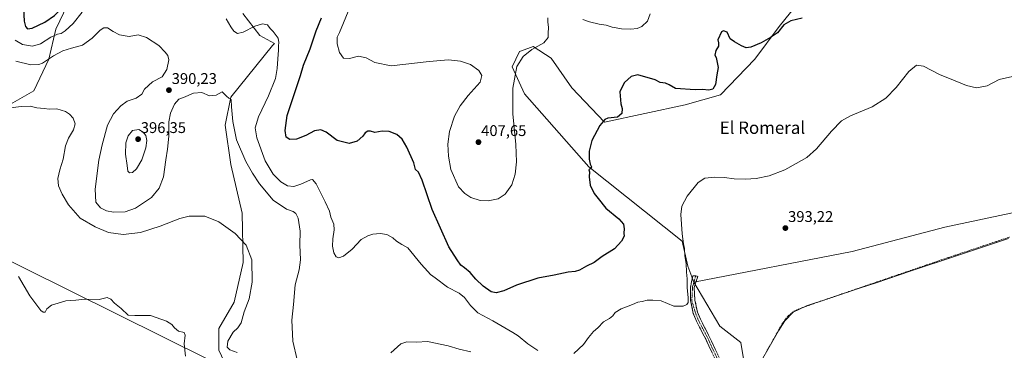
# Model space of a CAD drawing. Units: metres. Extents: x 628637 to 632115, y 4690290 to 4692667.
# Drawn here: x 629317 to 629952, y 4690723 to 4690936 of the extents above; entities that cross this region are included whole.
import ezdxf
from ezdxf.enums import TextEntityAlignment as Align

# ---------------------------------------------------------------- set-up
doc = ezdxf.new("R2010")
doc.units = ezdxf.units.M
doc.header["$MEASUREMENT"] = 0
doc.linetypes.add('TRAZO_Y_PUNTO', pattern=[1, 0.5, -0.25, 0, -0.25])
doc.linetypes.add('TRAZOSX2', pattern=[1.5, 1, -0.5])
for name, color, linetype, lineweight in [('Arbolado forestal CxS', 92, 'Continuous', 0), ('Camino', 19, 'TRAZOSX2', 0), ('Camino Cxs', 19, 'Continuous', 0), ('Camino eje', 19, 'TRAZO_Y_PUNTO', 0), ('Carátula', 7, 'Continuous', 5), ('Corriente artificial lineal', 5, 'TRAZOSX2', 13), ('Cultivos herbáceos CxS', 92, 'Continuous', 0), ('Curva de nivel maestra', 36, 'Continuous', 30), ('Curva de nivel normal', 36, 'Continuous', 0), ('Matorral CxS', 135, 'Continuous', 0), ('Punto de cota en terreno', 7, 'Continuous', 0), ('Rótulo de punto de cota en terreno', 19, 'Continuous', 0), ('Tendido', 6, 'Continuous', 0), ('Texto cartográfico', 19, 'Continuous', 0)]:
    doc.layers.add(name, color=color, linetype=linetype, lineweight=lineweight)
doc.styles.add('Arial', font='txt', dxfattribs={"height": 0.2})

# ---------------------------------------------------------------- blocks, each defined once
blk = doc.blocks.new('*U151')
at = {"layer": 'Cultivos herbáceos CxS', "color": 92, "linetype": 'Continuous', "lineweight": 0}
blk.add_polyline3d([(629784.8961, 4690709.4403, 390.335), (629781.9913, 4690727.6025, 390.4676), (629768.3075, 4690738.2803, 392.2186), (629751.6237, 4690766.5785, 393.8159), (629853.8205, 4690786.3735, 391.0576), (629913.5523, 4690802.1763, 390.8933), (630002.8683, 4690821.0655, 391.0125)], dxfattribs=at)
blk = doc.blocks.new('*U153')
at = {"layer": 'Arbolado forestal CxS', "color": 92, "linetype": 'Continuous', "lineweight": 0}
for points in [[(629825.0485, 4690954.6009, 401.1485), (629806.7401, 4690931.6339, 399.6834), (629790.9641, 4690910.5849, 398.715), (629768.8459, 4690887.5969, 398.5046), (629746.0109, 4690881.1259, 397.4603), (629693.9799, 4690870.0569, 399.7158), (629672.9103, 4690892.1859, 401.9141), (629659.4785, 4690911.1781, 403.7876), (629648.0087, 4690918.7441, 404.8367), (629640.3547, 4690915.9651, 404.9033), (629639.1317, 4690915.5209, 404.9258), (629634.3767, 4690905.7341, 404.7901), (629642.3645, 4690888.2989, 403.9535), (629683.7539, 4690841.0769, 399.8723), (629744.0231, 4690793.1297, 394.8731), (629747.7917, 4690776.9325, 394.3344), (629751.6237, 4690766.5785, 393.8159), (629768.3075, 4690738.2803, 392.2186), (629781.9913, 4690727.6025, 390.4676), (629784.8961, 4690709.4403, 390.335)], [(629453.4213, 4690704.8897, 382.4612), (629445.0765, 4690722.6377, 383.7113), (629445.0077, 4690736.6157, 383.5603), (629455.0867, 4690753.8227, 384.1948), (629460.8289, 4690779.3257, 384.4608), (629460.1023, 4690811.2919, 385.7197), (629452.8415, 4690842.5299, 387.5527), (629449.2109, 4690867.9569, 389.4193), (629452.8421, 4690886.1189, 390.5068), (629479.7093, 4690919.5371, 394.8259), (629481.0317, 4690920.8601, 395.0781), (629471.6367, 4690925.9189, 394.4322), (629460.6083, 4690940.1915, 395.8903)], [(629347.5183, 4690945.8339, 397.6543), (629340.0111, 4690930.0693, 395.1365), (629335.5067, 4690910.5513, 388.7127), (629325.7479, 4690890.2825, 385.9994), (629306.2297, 4690879.0221, 384.5791)]]:
    blk.add_polyline3d(points, dxfattribs=at)
blk = doc.blocks.new('*U157')
at = {"layer": 'Cultivos herbáceos CxS', "color": 92, "linetype": 'Continuous', "lineweight": 0}
blk.add_polyline3d([(629751.62, 4690766.58, 393.82), (629768.31, 4690738.28, 392.22), (629781.99, 4690727.6, 390.47), (629784.9, 4690709.44, 390.33)], dxfattribs=at)
blk = doc.blocks.new('*U163')
at = {"layer": 'Arbolado forestal CxS', "color": 92, "linetype": 'Continuous', "lineweight": 0}
blk.add_polyline3d([(629751.62, 4690766.58, 393.82), (629768.31, 4690738.28, 392.22), (629781.99, 4690727.6, 390.47), (629784.9, 4690709.44, 390.33)], dxfattribs=at)
blk = doc.blocks.new('*U170')
at = {"layer": 'Curva de nivel normal', "color": 36, "linetype": 'Continuous', "lineweight": 0}
for points in [[(629954.65, 4690794.89, 390), (629921.1, 4690783.61, 390), (629891.76, 4690774, 390), (629869.27, 4690766.26, 390), (629858.49, 4690762.81, 390), (629837.98, 4690755.85, 390), (629824.24, 4690751.38, 390), (629815.74, 4690747.26, 390), (629810.39, 4690741.6, 390), (629806.29, 4690735.28, 390), (629789.28, 4690705.52, 390)], [(629607.74, 4690721.61, 390), (629600.08, 4690723.29, 390), (629593.08, 4690725.54, 390), (629579.74, 4690728.23, 390), (629572.74, 4690727.88, 390), (629566.41, 4690728.16, 390), (629562.46, 4690726.87, 390), (629556.16, 4690720.98, 390)], [(629495.66, 4690716.44, 390), (629492.93, 4690728.62, 390), (629492.24, 4690742, 390), (629493.18, 4690752.2, 390), (629494.46, 4690764.92, 390), (629496.97, 4690774.49, 390), (629497.82, 4690781.04, 390), (629497.32, 4690790.65, 390), (629497.56, 4690799.52, 390), (629496.26, 4690807.86, 390), (629494.86, 4690811.04, 390), (629492.99, 4690812.24, 390), (629488.74, 4690813.7, 390), (629480.23, 4690819.68, 390), (629471.36, 4690830.08, 390), (629466.75, 4690836.98, 390), (629462.56, 4690844.53, 390), (629456.56, 4690858.46, 390), (629454.2, 4690870.42, 390), (629453.33, 4690879.78, 390), (629453.14, 4690884.61, 390), (629451.57, 4690885.45, 390), (629449.95, 4690886.76, 390), (629447.27, 4690889.65, 390), (629443.42, 4690887.42, 390), (629439.16, 4690886.88, 390), (629434.06, 4690889.06, 390), (629428.82, 4690888.75, 390), (629422.41, 4690885.83, 390), (629419.27, 4690884.71, 390), (629416.52, 4690881.65, 390), (629413.82, 4690875.73, 390), (629412.9, 4690870.12, 390), (629412.77, 4690861, 390), (629411.99, 4690852.54, 390), (629410.85, 4690845.67, 390), (629409.38, 4690834.7, 390), (629406.69, 4690827.36, 390), (629401.72, 4690821.36, 390), (629391.43, 4690814.44, 390), (629384.59, 4690812.12, 390), (629377.03, 4690811.94, 390), (629372.6, 4690812.72, 390), (629368.81, 4690814.74, 390), (629365.83, 4690818.32, 390), (629365.36, 4690826.67, 390), (629367.71, 4690845.52, 390), (629369.9, 4690855.34, 390), (629373.33, 4690868.1, 390), (629377.18, 4690875.34, 390), (629381.81, 4690880.61, 390), (629385.93, 4690883.49, 390), (629391.72, 4690885.44, 390), (629395.52, 4690888.1, 390), (629397.13, 4690891.2, 390), (629402.23, 4690895.94, 390), (629408.46, 4690899.2, 390), (629411.57, 4690904.05, 390), (629412.76, 4690910.26, 390), (629412.25, 4690913.08, 390), (629410.46, 4690915.09, 390), (629406.39, 4690919.52, 390), (629398.48, 4690924.57, 390), (629393.08, 4690926.3, 390), (629387.24, 4690925.34, 390), (629381.09, 4690926.28, 390), (629376.9, 4690928.61, 390), (629373.26, 4690930.85, 390), (629370.98, 4690930.8, 390), (629368.46, 4690929.26, 390), (629363.45, 4690924.23, 390), (629357.23, 4690919.64, 390), (629349.99, 4690917.82, 390), (629344.39, 4690916.08, 390), (629338.39, 4690912.73, 390), (629331.26, 4690908.06, 390), (629328.93, 4690907.19, 390), (629323.78, 4690906.96, 390), (629314.2, 4690909.32, 390)]]:
    blk.add_polyline3d(points, dxfattribs=at)
blk = doc.blocks.new('*U174')
at = {"layer": 'Curva de nivel normal', "color": 36, "linetype": 'Continuous', "lineweight": 0}
for points in [[(629530.09, 4690944.98, 405), (629525.48, 4690934.08, 405), (629522.91, 4690927.84, 405), (629521.52, 4690924.74, 405), (629521.48, 4690920.6, 405), (629522.89, 4690914.94, 405), (629525.53, 4690911.39, 405), (629529.43, 4690911.15, 405), (629535.23, 4690912.68, 405), (629540.12, 4690911.58, 405), (629545.8, 4690908.58, 405), (629556.26, 4690906.4, 405), (629580.76, 4690909.11, 405), (629593.26, 4690910.17, 405), (629601.1, 4690909.34, 405), (629607.49, 4690907.21, 405), (629612.91, 4690903.38, 405), (629614.71, 4690899.99, 405), (629613.74, 4690895.8, 405), (629606.02, 4690887.27, 405), (629600.8, 4690880.54, 405), (629597.15, 4690873.76, 405), (629593.99, 4690863.97, 405), (629592.94, 4690855.79, 405), (629593.2, 4690847.99, 405), (629594.89, 4690839.46, 405), (629599.85, 4690828.12, 405), (629603.74, 4690823.8, 405), (629607.72, 4690821.29, 405), (629613.68, 4690819.43, 405), (629618.88, 4690819.11, 405), (629625.27, 4690820.53, 405), (629629.83, 4690823.44, 405), (629634.26, 4690829.58, 405), (629636.42, 4690836.35, 405), (629637.23, 4690844.41, 405), (629636.74, 4690855.49, 405), (629634.76, 4690875.24, 405), (629634.8, 4690892.01, 405), (629637.38, 4690905.89, 405), (629641.4, 4690912.46, 405), (629647.08, 4690916.83, 405), (629654.86, 4690921.13, 405), (629657.69, 4690924.53, 405), (629657.64, 4690927.53, 405), (629657.88, 4690931.17, 405), (629657.46, 4690934.78, 405), (629657.42, 4690937.31, 405)], [(629679.93, 4690936.33, 405), (629684.34, 4690934.72, 405), (629690.58, 4690933.34, 405), (629695.14, 4690932.58, 405), (629698.96, 4690931.39, 405), (629701.55, 4690930.96, 405), (629705.01, 4690930.22, 405), (629710.9, 4690929.93, 405), (629715.14, 4690930.35, 405), (629718.05, 4690931.71, 405), (629721.66, 4690935.2, 405), (629723.46, 4690939.87, 405)]]:
    blk.add_polyline3d(points, dxfattribs=at)
blk = doc.blocks.new('*U175')
at = {"layer": 'Curva de nivel normal', "color": 36, "linetype": 'Continuous', "lineweight": 0}
blk.add_polyline3d([(629308.94, 4690879.1, 385), (629317.54, 4690880.14, 385), (629323.27, 4690880.23, 385), (629327.66, 4690879.16, 385), (629332.46, 4690878.68, 385), (629335.69, 4690878.38, 385), (629340.58, 4690878.6, 385), (629346.09, 4690876.9, 385), (629348.65, 4690875.2, 385), (629351.21, 4690872.51, 385), (629352.45, 4690868.91, 385), (629351.24, 4690865.01, 385), (629348, 4690859.72, 385), (629346.21, 4690854.74, 385), (629344.67, 4690845.99, 385), (629342.57, 4690839.19, 385), (629341.28, 4690833.52, 385), (629341.66, 4690828.91, 385), (629343.91, 4690823.38, 385), (629348.05, 4690816.55, 385), (629355.7, 4690808, 385), (629365.3, 4690802.37, 385), (629373.9, 4690798.65, 385), (629383.29, 4690797.48, 385), (629394.54, 4690798.72, 385), (629407.26, 4690802.79, 385), (629420, 4690807.81, 385), (629425.93, 4690809.34, 385), (629436, 4690809.27, 385), (629445.11, 4690805.67, 385), (629455.55, 4690797.96, 385), (629462.77, 4690790.45, 385), (629466.45, 4690780.97, 385), (629466.67, 4690766.68, 385), (629464.77, 4690755.91, 385), (629461.41, 4690747.4, 385), (629459.45, 4690740.36, 385), (629457.44, 4690737.19, 385), (629454.33, 4690734.3, 385), (629450.9, 4690728.49, 385), (629450.58, 4690724.65, 385), (629452.26, 4690722.9, 385), (629456.85, 4690721.3, 385)], dxfattribs=at)
blk = doc.blocks.new('*U178')
at = {"layer": 'Curva de nivel normal', "color": 36, "linetype": 'Continuous', "lineweight": 0}
blk.add_polyline3d([(629423.54, 4690718.84, 380), (629422.73, 4690726.84, 380), (629423.42, 4690732.35, 380), (629422.7, 4690734.06, 380), (629419.18, 4690734.98, 380), (629416.53, 4690737.12, 380), (629414.87, 4690739.38, 380), (629411.32, 4690741.49, 380), (629400.99, 4690745.14, 380), (629394.42, 4690745.15, 380), (629390.97, 4690745.06, 380), (629386.59, 4690745.38, 380), (629382.15, 4690749.61, 380), (629377.88, 4690753.14, 380), (629375.4, 4690755.75, 380), (629373.04, 4690756.64, 380), (629367.96, 4690755.54, 380), (629358.64, 4690755.57, 380), (629352.8, 4690755.07, 380), (629346.33, 4690754.63, 380), (629337.14, 4690751.86, 380), (629334.03, 4690749.48, 380), (629333.14, 4690747.26, 380), (629331.74, 4690747.2, 380), (629330.34, 4690748.33, 380), (629323.08, 4690757.77, 380), (629315.9, 4690770.35, 380)], dxfattribs=at)
blk = doc.blocks.new('5PATER')
at = {"layer": 'Carátula', "linetype": 'Continuous', "lineweight": 5}
h = blk.add_hatch(color=250, dxfattribs=at)
edge = h.paths.add_edge_path()
edge.add_ellipse((0, 0.01), major_axis=(-1.33, -1.34), ratio=0.999422, start_angle=0, end_angle=360)

msp = doc.modelspace()

# ---------------------------------------------------------------- linework, layer by layer
at = {"layer": 'Arbolado forestal CxS', "color": 92, "linetype": 'Continuous', "lineweight": 0}
for points in [[(629825.05, 4690954.6, 401.15), (629806.74, 4690931.63, 399.68), (629790.96, 4690910.58, 398.71), (629768.85, 4690887.6, 398.5), (629746.01, 4690881.13, 397.46), (629693.98, 4690870.06, 399.72), (629672.91, 4690892.19, 401.91), (629659.48, 4690911.18, 403.79), (629648.01, 4690918.74, 404.84), (629640.35, 4690915.97, 404.9), (629639.13, 4690915.52, 404.93), (629634.38, 4690905.73, 404.79), (629642.36, 4690888.3, 403.95), (629683.75, 4690841.08, 399.87), (629744.02, 4690793.13, 394.87), (629747.79, 4690776.93, 394.33), (629751.62, 4690766.58, 393.82)], [(629347.52, 4690945.83, 397.65), (629340.01, 4690930.07, 395.14), (629335.51, 4690910.55, 388.71), (629325.75, 4690890.28, 386), (629306.23, 4690879.02, 384.58)], [(629453.42, 4690704.89, 382.46), (629445.08, 4690722.64, 383.71), (629445.01, 4690736.62, 383.56), (629455.09, 4690753.82, 384.19), (629460.83, 4690779.33, 384.46), (629460.1, 4690811.29, 385.72), (629452.84, 4690842.53, 387.55), (629449.21, 4690867.96, 389.42), (629452.84, 4690886.12, 390.51), (629479.71, 4690919.54, 394.83), (629481.03, 4690920.86, 395.08), (629471.64, 4690925.92, 394.43), (629460.61, 4690940.19, 395.89)]]:
    msp.add_polyline3d(points, dxfattribs=at)
at = {"layer": 'Camino', "color": 19, "linetype": 'TRAZOSX2', "lineweight": 0}
for points in [[(629765.57, 4690716.38), (629759.28, 4690729.92), (629753.27, 4690741.51), (629751.26, 4690746.39), (629749.49, 4690754.92), (629749.36, 4690762.93), (629750.9, 4690770.63), (629752.88, 4690770.64)], [(629752.88, 4690770.64), (629754.17, 4690770.32), (629751.79, 4690763.1), (629752.27, 4690755.08), (629753.93, 4690747.32), (629755.83, 4690742.7), (629761.81, 4690731.16), (629768.22, 4690717.39), (629773.16, 4690702.43), (629775.91, 4690694.88), (629778.04, 4690690.44), (629779.07, 4690688.95), (629787.57, 4690678.07), (629789.65, 4690674.27), (629791.03, 4690669.93), (629791.67, 4690665.58), (629791.87, 4690660.58), (629791.45, 4690655.28), (629788.77, 4690642.27), (629788.24, 4690638.65)]]:
    msp.add_lwpolyline(points, dxfattribs=at)
at = {"layer": 'Camino Cxs', "color": 19, "linetype": 'Continuous', "lineweight": 0}
msp.add_polyline3d([(629763.47, 4690720.89, 392.45), (629761.38, 4690725.41, 392.78), (629759.28, 4690729.92, 393.13), (629757.28, 4690733.78, 393.44), (629755.27, 4690737.65, 393.71), (629753.27, 4690741.51, 394.02), (629752.27, 4690743.95, 394.19), (629751.26, 4690746.39, 394.35), (629750.37, 4690750.66, 394.59), (629749.49, 4690754.92, 394.79), (629749.42, 4690758.93, 394.78), (629749.36, 4690762.93, 394.59), (629750.13, 4690766.78, 394.36), (629750.9, 4690770.63, 394.11), (629752.88, 4690770.64, 393.76), (629754.17, 4690770.32, 393.57), (629752.98, 4690766.71, 393.83), (629751.79, 4690763.1, 394.18), (629752.03, 4690759.09, 394.33), (629752.27, 4690755.08, 394.41), (629753.1, 4690751.2, 394.32), (629753.93, 4690747.32, 394.25), (629755.83, 4690742.7, 394.01), (629757.82, 4690738.85, 393.71), (629759.82, 4690735.01, 393.44), (629761.81, 4690731.16, 393.11), (629763.41, 4690727.72, 392.92), (629765.02, 4690724.28, 392.66), (629766.62, 4690720.83, 392.39)], dxfattribs=at)
at = {"layer": 'Camino eje', "color": 19, "linetype": 'TRAZO_Y_PUNTO', "lineweight": 0}
msp.add_lwpolyline([(629752.88, 4690770.64), (629750.77, 4690763.65), (629750.32, 4690754.66), (629752.6, 4690746.86), (629754.55, 4690742.11), (629760.55, 4690730.54), (629763.69, 4690723.77), (629766.9, 4690716.89)], dxfattribs=at)
at = {"layer": 'Corriente artificial lineal', "color": 5, "linetype": 'TRAZOSX2', "lineweight": 13}
msp.add_polyline3d([(629798.29, 4690721.51, 389.79), (629800.46, 4690725.35, 389.75), (629802.64, 4690729.18, 389.91), (629804.81, 4690733.02, 389.73), (629806.99, 4690736.85, 389.9), (629809.16, 4690740.69, 389.88), (629810.84, 4690742.81, 389.85), (629812.51, 4690744.92, 389.89), (629816.33, 4690747.9, 389.88), (629818.99, 4690749.14, 389.76), (629822.26, 4690750.33, 389.74), (629825.53, 4690751.52, 389.88), (629828.8, 4690752.71, 389.89), (629833.38, 4690754.28, 389.68), (629837.96, 4690755.85, 389.75), (629842.54, 4690757.42, 389.85), (629847.11, 4690758.99, 389.66), (629851.69, 4690760.55, 389.76), (629856.27, 4690762.12, 389.96), (629860.85, 4690763.69, 389.86), (629865.43, 4690765.26, 389.76), (629870.01, 4690766.83, 389.96), (629874.58, 4690768.4, 389.79), (629879.16, 4690769.97, 389.68), (629883.74, 4690771.54, 389.89), (629888.32, 4690773.11, 389.92), (629892.9, 4690774.68, 389.72), (629897.48, 4690776.24, 389.85), (629902.05, 4690777.81, 389.98), (629906.63, 4690779.38, 389.72), (629911.21, 4690780.95, 389.85), (629915.79, 4690782.52, 390.1), (629920.2, 4690783.99, 389.85), (629924.6, 4690785.47, 389.84), (629929.01, 4690786.94, 390.07), (629933.42, 4690788.41, 390), (629937.82, 4690789.89, 389.76), (629942.23, 4690791.36, 390.01), (629946.64, 4690792.83, 390.14), (629951.04, 4690794.31, 389.78), (629955.45, 4690795.78, 389.91)], dxfattribs=at)
at = {"layer": 'Cultivos herbáceos CxS', "color": 92, "linetype": 'Continuous', "lineweight": 0}
for points in [[(630002.87, 4690821.07, 391.01), (629913.55, 4690802.18, 390.89), (629853.82, 4690786.37, 391.06), (629751.62, 4690766.58, 393.82), (629751.62, 4690766.58, 393.82), (629747.79, 4690776.93, 394.33), (629744.02, 4690793.13, 394.87), (629683.75, 4690841.08, 399.87), (629642.36, 4690888.3, 403.95), (629634.38, 4690905.73, 404.79), (629639.13, 4690915.52, 404.93), (629640.35, 4690915.97, 404.9), (629648.01, 4690918.74, 404.84), (629659.48, 4690911.18, 403.79), (629672.91, 4690892.19, 401.91), (629693.98, 4690870.06, 399.72), (629746.01, 4690881.13, 397.46), (629768.85, 4690887.6, 398.5), (629790.96, 4690910.58, 398.71), (629806.74, 4690931.63, 399.68), (629825.05, 4690954.6, 401.15)], [(629825.05, 4690954.6, 401.15), (629806.74, 4690931.63, 399.68), (629790.96, 4690910.58, 398.71), (629768.85, 4690887.6, 398.5), (629746.01, 4690881.13, 397.46), (629693.98, 4690870.06, 399.72), (629672.91, 4690892.19, 401.91), (629659.48, 4690911.18, 403.79), (629648.01, 4690918.74, 404.84), (629640.35, 4690915.97, 404.9), (629639.13, 4690915.52, 404.93), (629634.38, 4690905.73, 404.79), (629642.36, 4690888.3, 403.95), (629683.75, 4690841.08, 399.87), (629744.02, 4690793.13, 394.87), (629747.79, 4690776.93, 394.33), (629751.62, 4690766.58, 393.82)], [(630044.26, 4690834.14, 392.71), (630002.87, 4690821.07, 391.01), (629913.55, 4690802.18, 390.89), (629853.82, 4690786.37, 391.06), (629751.62, 4690766.58, 393.82)], [(630044.26, 4690834.14, 392.71), (630002.87, 4690821.07, 391.01), (629913.55, 4690802.18, 390.89), (629853.82, 4690786.37, 391.06), (629751.62, 4690766.58, 393.82)]]:
    msp.add_polyline3d(points, dxfattribs=at)
at = {"layer": 'Curva de nivel maestra', "color": 36, "linetype": 'Continuous', "lineweight": 30}
for points in [[(629321.56, 4690930.28, 400), (629324.73, 4690930.6, 400), (629332.73, 4690934.58, 400), (629339.07, 4690938.9, 400), (629343.19, 4690942.84, 400), (629345.82, 4690948.24, 400), (629346.78, 4690954.66, 400), (629346.49, 4690958.87, 400), (629345.28, 4690961.53, 400), (629342.7, 4690964.94, 400), (629339.7, 4690967.62, 400), (629333.8, 4690969.6, 400), (629327.62, 4690967.1, 400), (629323.24, 4690963.22, 400), (629320.28, 4690959, 400), (629318.72, 4690952.4, 400), (629319.45, 4690935.09, 400), (629320.33, 4690931.67, 400), (629321.56, 4690930.28, 400)], [(629821.42, 4690937.19, 400), (629814.16, 4690935.3, 400), (629809.72, 4690932.76, 400), (629805.5, 4690927.55, 400), (629801.09, 4690924.71, 400), (629795.09, 4690921.1, 400), (629788.42, 4690918.47, 400), (629785.34, 4690918.04, 400), (629782.42, 4690919.16, 400), (629777.92, 4690921.75, 400), (629775.1, 4690923.72, 400), (629773.01, 4690928.18, 400), (629770.78, 4690929.01, 400), (629769.55, 4690928.23, 400), (629766.99, 4690923.16, 400), (629767.46, 4690921.13, 400), (629767.55, 4690919.12, 400), (629765.79, 4690916.33, 400), (629765.26, 4690913.26, 400), (629765.92, 4690911.7, 400), (629766.44, 4690909.46, 400), (629767.37, 4690905.32, 400), (629766.46, 4690900.53, 400), (629765.57, 4690894.2, 400), (629763.87, 4690891.36, 400), (629761.18, 4690890.57, 400), (629757.26, 4690891.06, 400), (629752.53, 4690890.73, 400), (629739.87, 4690891.65, 400), (629735.73, 4690894.12, 400), (629733.28, 4690895.19, 400), (629729.81, 4690895.59, 400), (629726.76, 4690897.21, 400), (629715.54, 4690900.45, 400), (629711.16, 4690899.35, 400), (629706.93, 4690895.66, 400), (629705.42, 4690892.87, 400), (629703.78, 4690889.53, 400), (629704.5, 4690881.87, 400), (629705.46, 4690878.87, 400), (629705.15, 4690875.46, 400), (629702.42, 4690873.25, 400), (629696.06, 4690872.46, 400), (629694.2, 4690871.59, 400), (629690.89, 4690867.86, 400), (629685.84, 4690858.19, 400), (629684.12, 4690851.29, 400), (629684.11, 4690846.12, 400), (629684.75, 4690842.76, 400), (629685.64, 4690841.2, 400), (629685.15, 4690840.06, 400), (629683.84, 4690839.08, 400), (629684.2, 4690837.9, 400), (629684.03, 4690834.71, 400), (629684.78, 4690829.19, 400), (629687.2, 4690823.92, 400), (629689.96, 4690820.67, 400), (629694.72, 4690814.47, 400), (629703.19, 4690807.54, 400), (629706.16, 4690804.02, 400), (629706.7, 4690801.14, 400), (629706.49, 4690798.34, 400), (629706.59, 4690796.41, 400), (629705.01, 4690793.13, 400), (629700.42, 4690788.17, 400), (629692.42, 4690783.31, 400), (629687.22, 4690779.4, 400), (629682.29, 4690776.96, 400), (629677.89, 4690774.44, 400), (629675.09, 4690773.58, 400), (629670.42, 4690773.14, 400), (629661.56, 4690771.05, 400), (629650.96, 4690769.18, 400), (629637.13, 4690764.71, 400), (629629.11, 4690761.09, 400), (629624.13, 4690759.67, 400), (629620.78, 4690760.41, 400), (629615.64, 4690764.06, 400), (629610.95, 4690768.54, 400), (629607.21, 4690772.84, 400), (629603.7, 4690775.88, 400), (629601.29, 4690777.58, 400), (629598.81, 4690780.95, 400), (629593.58, 4690789.46, 400), (629582.75, 4690813.56, 400), (629576.36, 4690832.48, 400), (629573.88, 4690837.66, 400), (629571.94, 4690839.38, 400), (629570.84, 4690843.62, 400), (629566.43, 4690853.88, 400), (629563.3, 4690859.08, 400), (629559.92, 4690862.04, 400), (629554.91, 4690864.03, 400), (629550.42, 4690864.1, 400), (629545.82, 4690863.2, 400), (629542.89, 4690864.08, 400), (629541.28, 4690864.13, 400), (629539.59, 4690863.11, 400), (629537.94, 4690860.88, 400), (629534.27, 4690857.6, 400), (629529.22, 4690856.18, 400), (629521.55, 4690858.22, 400), (629514.43, 4690863.45, 400), (629511.02, 4690865.09, 400), (629506.85, 4690864.31, 400), (629501.24, 4690861.36, 400), (629495.18, 4690858.96, 400), (629490.99, 4690858.77, 400), (629488.56, 4690860.32, 400), (629487.86, 4690864.54, 400), (629489.18, 4690874.34, 400), (629497.83, 4690900.09, 400), (629499.8, 4690906.76, 400), (629503.94, 4690917.28, 400), (629507.95, 4690928.94, 400), (629511.44, 4690937.28, 400)]]:
    msp.add_polyline3d(points, dxfattribs=at)
at = {"layer": 'Curva de nivel normal', "color": 36, "linetype": 'Continuous', "lineweight": 0}
for points in [[(629313.71, 4690922.81, 395), (629318.47, 4690920.07, 395), (629324.84, 4690918.95, 395), (629330.07, 4690920.51, 395), (629336.7, 4690924.89, 395), (629340.95, 4690926.8, 395), (629343.37, 4690927.27, 395), (629346.01, 4690928.84, 395), (629351.19, 4690933.7, 395), (629356.84, 4690940.95, 395)], [(629449.82, 4690936.69, 395), (629452.78, 4690931.5, 395), (629454.88, 4690928.67, 395), (629457.14, 4690927.25, 395), (629460.7, 4690928.02, 395), (629468.41, 4690931.93, 395), (629473.3, 4690933.39, 395), (629476.44, 4690932.74, 395), (629478.22, 4690930.42, 395), (629480.14, 4690928.44, 395), (629483.3, 4690924.28, 395), (629483.92, 4690921.3, 395), (629483.51, 4690919.2, 395), (629483.71, 4690916.44, 395), (629483.08, 4690910.76, 395), (629482.82, 4690904.6, 395), (629481.67, 4690898.12, 395), (629477.15, 4690886.87, 395), (629470.72, 4690873.32, 395), (629468.46, 4690866.24, 395), (629469.68, 4690859.79, 395), (629474.95, 4690845.06, 395), (629480.17, 4690836.28, 395), (629485.02, 4690831.37, 395), (629489.36, 4690828.9, 395), (629493.42, 4690828.43, 395), (629498.12, 4690829.82, 395), (629504.31, 4690832.76, 395), (629505.57, 4690832.94, 395), (629507.88, 4690830.08, 395), (629513.82, 4690818.6, 395), (629516.42, 4690812.53, 395), (629517.48, 4690808.59, 395), (629519.34, 4690804.05, 395), (629519.58, 4690800.4, 395), (629518.58, 4690794.62, 395), (629518.49, 4690789.94, 395), (629519.41, 4690785.52, 395), (629520.81, 4690782.92, 395), (629522.46, 4690782.24, 395), (629525.63, 4690783.48, 395), (629531.08, 4690787.87, 395), (629537, 4690794.27, 395), (629541.17, 4690796.47, 395), (629544.45, 4690797.62, 395), (629549.17, 4690798.12, 395), (629553.5, 4690797.44, 395), (629557.42, 4690795.27, 395), (629559.69, 4690793.04, 395), (629563.1, 4690790.88, 395), (629567.04, 4690788.82, 395), (629575.6, 4690778.18, 395), (629579.98, 4690773.62, 395), (629581.69, 4690771.51, 395), (629584.66, 4690769.4, 395), (629592.62, 4690763.36, 395), (629600.09, 4690759.5, 395), (629603.73, 4690756.82, 395), (629607.55, 4690751.59, 395), (629612.24, 4690746.83, 395), (629621.88, 4690741.66, 395), (629634.78, 4690734.07, 395), (629638.29, 4690731.9, 395), (629644.56, 4690726.78, 395), (629650.95, 4690722.54, 395)], [(629674.26, 4690720.49, 395), (629680.42, 4690726.36, 395), (629683.71, 4690730.8, 395), (629686.93, 4690734.69, 395), (629689.71, 4690737.23, 395), (629693.42, 4690740.94, 395), (629697.09, 4690743.16, 395), (629699.29, 4690744.91, 395), (629700.91, 4690747.12, 395), (629704.63, 4690749.42, 395), (629712.09, 4690752.22, 395), (629715.55, 4690753.68, 395), (629718.26, 4690754.16, 395), (629721.49, 4690754.99, 395), (629725.25, 4690755.03, 395), (629730.53, 4690754.47, 395), (629738.76, 4690751.23, 395), (629744.63, 4690751.08, 395), (629747.16, 4690752.18, 395), (629748, 4690753.51, 395), (629748.03, 4690756.79, 395), (629747.22, 4690763.03, 395), (629747.31, 4690768.84, 395), (629746.93, 4690773.14, 395), (629746.57, 4690778.79, 395), (629745.85, 4690783.67, 395), (629745.62, 4690788.48, 395), (629744.93, 4690791.3, 395), (629744, 4690797.76, 395), (629743.21, 4690810.31, 395), (629743.82, 4690815.78, 395), (629747.35, 4690822.11, 395), (629754.32, 4690830.94, 395), (629758.67, 4690833.69, 395), (629764.89, 4690834.52, 395), (629771.35, 4690834.25, 395), (629777.71, 4690833.34, 395), (629784.95, 4690833.05, 395), (629791.89, 4690833.58, 395), (629800.13, 4690835.24, 395), (629810.42, 4690839.11, 395), (629817.7, 4690843.19, 395), (629824.55, 4690847.16, 395), (629830.7, 4690852.78, 395), (629840.42, 4690864.08, 395), (629846.85, 4690870.86, 395), (629852.66, 4690874.11, 395), (629866.61, 4690879.9, 395), (629875.48, 4690885.38, 395), (629882.14, 4690892.38, 395), (629890.43, 4690902.62, 395), (629895.22, 4690906.82, 395), (629899.74, 4690906.04, 395), (629910.09, 4690900.73, 395), (629920.31, 4690896.75, 395), (629927.46, 4690893.56, 395), (629934.06, 4690892.17, 395), (629940.82, 4690893.34, 395), (629948.67, 4690897.44, 395), (629961.1, 4690900.41, 395)], [(629387.4, 4690837.19, 395), (629389.44, 4690837.49, 395), (629392.06, 4690839.86, 395), (629395.39, 4690845.67, 395), (629397.9, 4690853.32, 395), (629398.55, 4690858.22, 395), (629397.98, 4690861.24, 395), (629396.18, 4690863.49, 395), (629393.42, 4690865.21, 395), (629389.39, 4690864.47, 395), (629386.58, 4690861.14, 395), (629384.99, 4690856.52, 395), (629384.87, 4690849.19, 395), (629386.06, 4690841.99, 395), (629386.4, 4690838.35, 395), (629387.4, 4690837.19, 395)]]:
    msp.add_polyline3d(points, dxfattribs=at)
at = {"layer": 'Matorral CxS', "color": 135, "linetype": 'Continuous', "lineweight": 0}
for points in [[(629306.23, 4690879.02, 384.58), (629325.75, 4690890.28, 386), (629335.51, 4690910.55, 388.71), (629340.01, 4690930.07, 395.14), (629347.52, 4690945.83, 397.65)], [(629347.52, 4690945.83, 397.65), (629340.01, 4690930.07, 395.14), (629335.51, 4690910.55, 388.71), (629325.75, 4690890.28, 386), (629306.23, 4690879.02, 384.58)], [(629460.61, 4690940.19, 395.89), (629471.64, 4690925.92, 394.43), (629481.03, 4690920.86, 395.08), (629479.71, 4690919.54, 394.83), (629452.84, 4690886.12, 390.51), (629449.21, 4690867.96, 389.42), (629452.84, 4690842.53, 387.55), (629460.1, 4690811.29, 385.72), (629460.83, 4690779.33, 384.46), (629455.09, 4690753.82, 384.19), (629445.01, 4690736.62, 383.56), (629445.08, 4690722.64, 383.71), (629453.42, 4690704.89, 382.46)], [(629453.42, 4690704.89, 382.46), (629445.08, 4690722.64, 383.71), (629445.01, 4690736.62, 383.56), (629455.09, 4690753.82, 384.19), (629460.83, 4690779.33, 384.46), (629460.1, 4690811.29, 385.72), (629452.84, 4690842.53, 387.55), (629449.21, 4690867.96, 389.42), (629452.84, 4690886.12, 390.51), (629479.71, 4690919.54, 394.83), (629481.03, 4690920.86, 395.08), (629471.64, 4690925.92, 394.43), (629460.61, 4690940.19, 395.89)]]:
    msp.add_polyline3d(points, dxfattribs=at)
at = {"layer": 'Tendido', "color": 6, "linetype": 'Continuous', "lineweight": 0}
msp.add_polyline3d([(628660.96, 4691489.96, 376.03), (628730.1, 4691381.55, 366.84), (628774.79, 4691311.78, 368.29), (628827.87, 4691228.72, 370.76), (628872.55, 4691158.84, 368.43), (628928.28, 4691070.81, 367.9), (629025.13, 4690921.77, 383.09), (629150.52, 4690860.6, 388.73), (629289.49, 4690790.52, 381.61), (629439.4, 4690716.29, 382), (629512.33, 4690680.05, 387.99), (629564.81, 4690675.7, 386.63), (629724.11, 4690662.67, 389.23), (629819.04, 4690655.11, 386.5), (629917.27, 4690646.97, 382.91), (630022.14, 4690638.76, 381.46), (630164.86, 4690627.09, 384.31), (630235.07, 4690621.64, 388.88), (630313.12, 4690614.87, 387.62), (630381.63, 4690609.27, 388.47), (630456.54, 4690603.36, 387.37), (630527.81, 4690597.52, 386.07)], dxfattribs=at)

# ---------------------------------------------------------------- block references
at = {"layer": 'Arbolado forestal CxS', "color": 92, "linetype": 'Continuous', "lineweight": 0}
for name in ['*U153', '*U163']:
    msp.add_blockref(name, (0, 0), dxfattribs=at)
at = {"layer": 'Cultivos herbáceos CxS', "color": 92, "linetype": 'Continuous', "lineweight": 0}
for name in ['*U151', '*U157']:
    msp.add_blockref(name, (0, 0), dxfattribs=at)
at = {"layer": 'Curva de nivel normal', "color": 36, "linetype": 'Continuous', "lineweight": 0}
for name in ['*U174', '*U178', '*U170', '*U175']:
    msp.add_blockref(name, (0, 0), dxfattribs=at)
at = {"layer": 'Punto de cota en terreno', "linetype": 'Continuous', "lineweight": 0}
for p in [(629412.93, 4690890.67, 390.23), (629393, 4690859, 396.35), (629612.62, 4690857.06, 407.65), (629810.67, 4690801.56, 393.22)]:
    msp.add_blockref('5PATER', p, dxfattribs=at)

# ---------------------------------------------------------------- texts
at = {"layer": 'Rótulo de punto de cota en terreno', "color": 19, "linetype": 'Continuous', "lineweight": 0, "style": 'Arial'}
for s, p in [('390,23', (629414.69, 4690892.43)), ('396,35', (629394.76, 4690860.76)), ('407,65', (629614.38, 4690858.82)), ('393,22', (629812.43, 4690803.32))]:
    msp.add_text(s, height=7, dxfattribs=at).set_placement(p, align=Align.BOTTOM_LEFT)
at = {"layer": 'Texto cartográfico', "color": 19, "linetype": 'Continuous', "lineweight": 0, "style": 'Arial'}
msp.add_text('El Romeral', height=8, dxfattribs=at).set_placement((629795.85, 4690866.38), align=Align.MIDDLE_CENTER)

doc.saveas('drawing.dxf')
